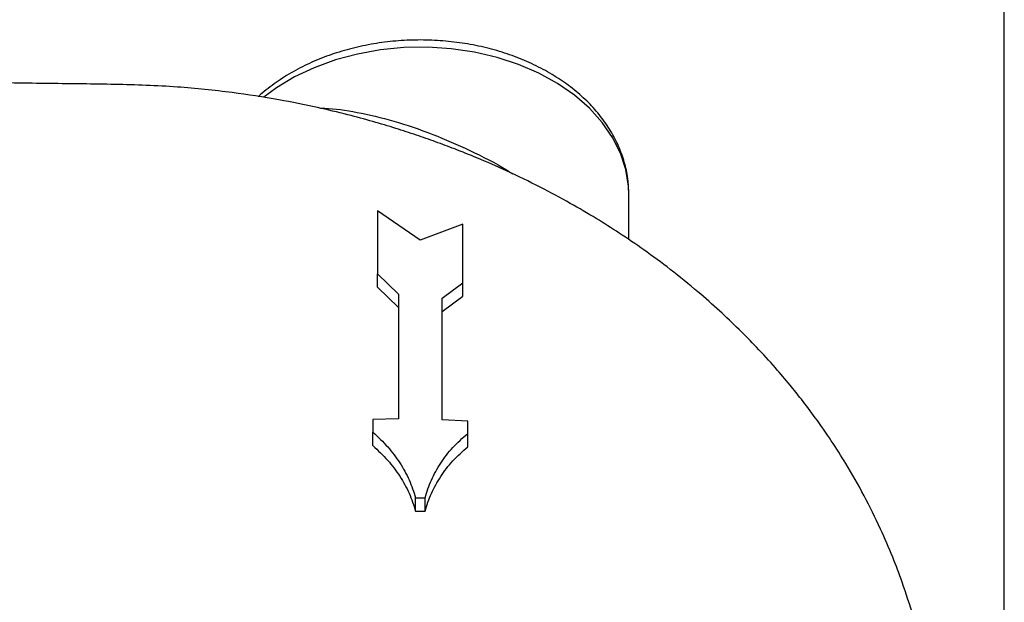
# Model space of a CAD drawing. Units: inches. Extents: x 0.5 to 21.5, y 0.5 to 16.8.
# Drawn here: x 10.6 to 11.9, y 11.5 to 12.2 of the extents above; entities that cross this region are included whole.
import ezdxf

# ---------------------------------------------------------------- set-up
doc = ezdxf.new("R2010")
doc.units = ezdxf.units.IN
doc.header["$MEASUREMENT"] = 0
doc.layers.add('DEFAULT', color=7, linetype='Continuous')
doc.styles.add('SLDTEXTSTYLE5', font='TXT', dxfattribs={"width": 0.75})
doc.dimstyles.new('SLDDIMSTYLE0', dxfattribs={"dimtxt": 0.125, "dimasz": 0.13, "dimexe": 0, "dimexo": 0.0625, "dimgap": 0.03125, "dimtad": 0, "dimtih": 1, "dimtoh": 1, "dimlfac": 4, "dimrnd": 1e-09, "dimzin": 12, "dimdsep": 46, "dimtxsty": 'SLDTEXTSTYLE5', "dimsah": 1, "dimcen": 0.09, "dimadec": 0, "dimazin": 3, "dimtfac": 1, "dimtofl": 0, "dimtmove": 0, "dimatfit": 3, "dimfxl": 1, "dimfrac": 2, "dimtolj": 1, "dimtzin": 12, "dimarcsym": 0})

# ---------------------------------------------------------------- blocks, each defined once
blk = doc.blocks.new('_D_3')
at = {"layer": 'DEFAULT'}
for p, q in [((9.3906, 12.2359), (9.3906, 13.3502)), ((11.9043, 10.987), (11.9043, 13.3502)), ((9.3906, 13.2252), (10.3491, 13.2252)), ((11.9043, 13.2252), (10.7647, 13.2252))]:
    blk.add_line(p, q, dxfattribs=at)
for points in [[(9.3906, 13.2252), (9.5206, 13.2052), (9.5206, 13.2452)], [(11.9043, 13.2252), (11.7743, 13.2452), (11.7743, 13.2052)]]:
    blk.add_solid(points, dxfattribs=at)
at = {"layer": 'DEFAULT', "insert": (10.3491, 13.2872), "char_height": 0.125, "attachment_point": 1, "style": 'SLDTEXTSTYLE5'}
blk.add_mtext('10.06', dxfattribs=at)

msp = doc.modelspace()

# ---------------------------------------------------------------- linework, layer by layer
at = {"color": 7, "linetype": 'Continuous', "lineweight": 25}
for p, q in [((11.40934, 11.98854), (11.4093, 11.99164)), ((11.40934, 11.92913), (11.40934, 11.98854)), ((11.13434, 11.92868), (11.07809, 11.96706)), ((11.19059, 11.94954), (11.13434, 11.92868)), ((11.07809, 11.88405), (11.10559, 11.85725)), ((11.07809, 11.86637), (11.07809, 11.88405)), ((11.07809, 11.86637), (11.10559, 11.83957)), ((11.16309, 11.85193), (11.19059, 11.87206)), ((11.19059, 11.85439), (11.19059, 11.87206)), ((11.16309, 11.83425), (11.19059, 11.85439)), ((11.10559, 11.69263), (11.07184, 11.69194)), ((11.07184, 11.69194), (11.07184, 11.67523)), ((11.19684, 11.68955), (11.16309, 11.69155)), ((11.19684, 11.67348), (11.19684, 11.68955)), ((11.07184, 11.65755), (11.07184, 11.67523)), ((11.19684, 11.65581), (11.19684, 11.67348)), ((11.12809, 11.58867), (11.14059, 11.58871)), ((11.12809, 11.57099), (11.12809, 11.58867)), ((11.14059, 11.57103), (11.14059, 11.58871)), ((11.12809, 11.57099), (11.14059, 11.57103))]:
    msp.add_line(p, q, dxfattribs=at)
at = {"color": 8, "linetype": 'Continuous', "lineweight": 25, "flags": 128}
msp.add_lwpolyline([(11.4093, 11.99164), (11.40889, 11.9996), (11.40534, 12.02156), (11.39829, 12.04309), (11.38784, 12.06392), (11.3741, 12.08377), (11.35727, 12.1024), (11.33756, 12.11955), (11.31522, 12.13501), (11.29055, 12.14858), (11.26385, 12.16008), (11.23549, 12.16937), (11.20581, 12.17631), (11.17522, 12.18084), (11.14409, 12.18288), (11.11284, 12.1824), (11.08187, 12.17943), (11.05157, 12.17398), (11.02235, 12.16614), (10.99457, 12.15601), (10.9686, 12.14371), (10.94476, 12.12941), (10.92795, 12.11705)], dxfattribs=at)
at = {"color": 7, "linetype": 'Continuous', "lineweight": 25}
for points, knots in [([(11.40907, 11.992), (11.40882, 11.99798), (11.40828, 12.01125), (11.40373, 12.03152), (11.39622, 12.05252), (11.38569, 12.07276), (11.37236, 12.09205), (11.35631, 12.11018), (11.3377, 12.12696), (11.31673, 12.14219), (11.29364, 12.15566), (11.26873, 12.16723), (11.24228, 12.17675), (11.21461, 12.18414), (11.18605, 12.18931), (11.15691, 12.19222), (11.12751, 12.19284), (11.09818, 12.19116), (11.06923, 12.18719), (11.041, 12.18096), (11.01377, 12.17254), (10.98788, 12.16196), (10.96353, 12.14939), (10.94139, 12.1347), (10.92716, 12.12404), (10.92111, 12.11788), (10.92095, 12.11772)], [0, 0, 0, 0, 0.0344703, 0.076406, 0.1184443, 0.1607607, 0.2034686, 0.2466052, 0.2901367, 0.3339827, 0.3780458, 0.422237, 0.4664892, 0.5107518, 0.5550092, 0.5992609, 0.6435151, 0.6877855, 0.732084, 0.7764245, 0.8208197, 0.865275, 0.9097844, 0.9543152, 0.998803, 1, 1, 1, 1]), ([(11.81683, 10.9702), (11.81683, 10.98317), (11.81682, 11.01417), (11.81681, 11.06105), (11.81678, 11.10834), (11.81674, 11.14855), (11.81667, 11.1816), (11.81663, 11.20814), (11.81646, 11.22707), (11.8159, 11.24106), (11.81518, 11.25446), (11.81395, 11.27163), (11.81176, 11.29449), (11.80783, 11.32528), (11.802, 11.35943), (11.79391, 11.39646), (11.78368, 11.43508), (11.77136, 11.47341), (11.75679, 11.512), (11.74038, 11.55011), (11.71992, 11.59145), (11.69794, 11.6301), (11.67624, 11.66426), (11.65661, 11.69252), (11.63824, 11.71694), (11.62068, 11.73887), (11.60117, 11.76183), (11.57877, 11.78638), (11.55421, 11.8114), (11.52846, 11.83586), (11.49844, 11.86234), (11.46516, 11.88931), (11.43038, 11.91507), (11.3977, 11.93735), (11.36536, 11.95778), (11.33075, 11.97805), (11.2914, 11.99916), (11.25032, 12.01912), (11.21249, 12.03571), (11.18122, 12.04829), (11.15458, 12.05826), (11.12865, 12.06733), (11.10112, 12.07627), (11.07103, 12.08525), (11.03659, 12.09456), (10.99532, 12.1044), (10.94458, 12.11457), (10.88309, 12.12406), (10.81088, 12.13157), (10.73053, 12.13423), (10.64325, 12.13504), (10.58333, 12.13593), (10.55196, 12.1364)], [0, 0, 0, 0, 0.02533786, 0.06051878, 0.09087363, 0.11640468, 0.13711637, 0.1530178, 0.16504987, 0.17107216, 0.1766252, 0.18515729, 0.19667192, 0.2103463, 0.23053441, 0.24720138, 0.26537641, 0.28881377, 0.30601968, 0.32578016, 0.34967433, 0.37347173, 0.39086787, 0.40889859, 0.42378709, 0.43544816, 0.4500065, 0.46790454, 0.483965, 0.50104787, 0.51951745, 0.54222405, 0.56314665, 0.58205399, 0.59927012, 0.61825271, 0.63970361, 0.66333747, 0.68357241, 0.6986003, 0.71136549, 0.72407247, 0.73760034, 0.75246132, 0.76866447, 0.78823043, 0.81266841, 0.84198586, 0.87620552, 0.91513671, 0.95557257, 1, 1, 1, 1]), ([(11.10559, 11.85725), (11.10559, 11.84415), (11.10559, 11.81795), (11.10559, 11.77694), (11.10559, 11.73513), (11.10559, 11.7068), (11.10559, 11.69263)], [0, 0, 0, 0, 0.2500805, 0.5000185, 0.749975, 1, 1, 1, 1]), ([(11.16309, 11.69155), (11.16309, 11.7035), (11.16309, 11.72629), (11.16309, 11.75942), (11.16309, 11.79129), (11.16309, 11.8223), (11.16309, 11.84224), (11.16309, 11.85193)], [0, 0, 0, 0, 0.2150765, 0.4100345, 0.6056679, 0.8084916, 1, 1, 1, 1]), ([(11.07184, 11.67523), (11.07858, 11.66883), (11.09202, 11.65607), (11.10779, 11.63476), (11.12042, 11.61232), (11.12553, 11.59657), (11.12809, 11.58867)], [0, 0, 0, 0, 0.2499309, 0.4983332, 0.7484027, 1, 1, 1, 1]), ([(11.14059, 11.58871), (11.14312, 11.59657), (11.14818, 11.61225), (11.16077, 11.63448), (11.17657, 11.65538), (11.19007, 11.66744), (11.19684, 11.67348)], [0, 0, 0, 0, 0.24990323, 0.49831796, 0.7484121, 1, 1, 1, 1]), ([(11.07184, 11.65755), (11.07858, 11.65115), (11.09202, 11.63839), (11.10779, 11.61708), (11.12042, 11.59464), (11.12553, 11.57889), (11.12809, 11.57099)], [0, 0, 0, 0, 0.2499309, 0.4983332, 0.7484027, 1, 1, 1, 1]), ([(11.14059, 11.57103), (11.14312, 11.57889), (11.14818, 11.59457), (11.16077, 11.6168), (11.17657, 11.6377), (11.19007, 11.64976), (11.19684, 11.65581)], [0, 0, 0, 0, 0.24990323, 0.49831796, 0.7484121, 1, 1, 1, 1])]:
    msp.add_open_spline(points, degree=3, knots=knots, dxfattribs=at)
at = {"color": 8, "linetype": 'Continuous', "lineweight": 25}
msp.add_open_spline([(11.00272, 12.10241), (11.00464, 12.10243), (11.01962, 12.10263), (11.05186, 12.09735), (11.09933, 12.08632), (11.1496, 12.06921), (11.19992, 12.04715), (11.23578, 12.0292), (11.25368, 12.01751), (11.25614, 12.0159)], degree=3, knots=[0, 0, 0, 0, 0.02624651, 0.20473388, 0.39721828, 0.5949369, 0.77929197, 0.9697096, 1, 1, 1, 1], dxfattribs=at)
at = {"color": 7, "linetype": 'Continuous', "lineweight": 25}
for points in [[(11.07809, 11.96706), (11.07809, 11.95405), (11.07809, 11.92802), (11.07809, 11.89871), (11.07809, 11.88405)], [(11.19059, 11.87206), (11.19059, 11.88583), (11.19059, 11.91336), (11.19059, 11.93748), (11.19059, 11.94954)]]:
    msp.add_open_spline(points, degree=3, dxfattribs=at)

# ---------------------------------------------------------------- dimensions: what is measured, and where the dimension line sits
at = {"layer": 'DEFAULT'}
dim = msp.add_linear_dim(base=(11.9043351791, 13.2252474254), p1=(9.3905851791, 12.1859492187), p2=(11.9043351791, 10.9370386399), dimstyle='SLDDIMSTYLE0', dxfattribs=at)
dim.commit()
dim.dimension.update_dxf_attribs({"geometry": '_D_3', "text_midpoint": (10.5568905417, 13.2252474254), "dimtype": 160})

doc.saveas('drawing.dxf')
